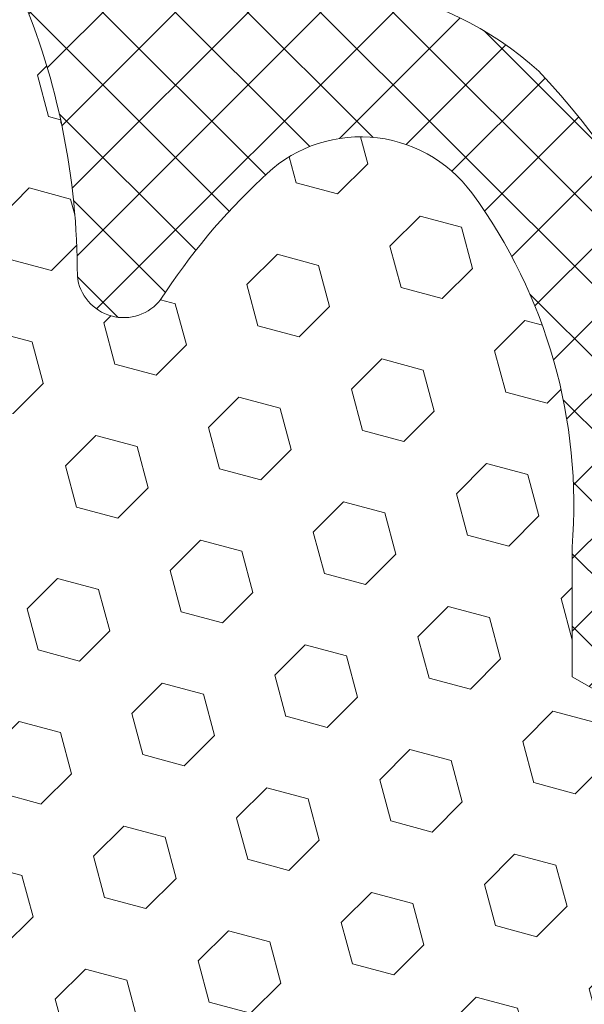
# Model space of a CAD drawing. Extents: x 40 to 2303, y 568 to 3799.
# Drawn here: x 60 to 61, y 1360 to 1361 of the extents above; entities that cross this region are included whole.
import ezdxf

# ---------------------------------------------------------------- set-up
doc = ezdxf.new("R2010")
doc.units = 0
doc.header["$LTSCALE"] = 5
doc.header["$MEASUREMENT"] = 0
for name, color, linetype, lineweight in [('FOAM INSERT - H', 150, 'CONTINUOUS', 9), ('SILICONE BELLOWS - H', 20, 'CONTINUOUS', 5), ('SILICONE BELLOWS - L', 22, 'CONTINUOUS', 13)]:
    doc.layers.add(name, color=color, linetype=linetype, lineweight=lineweight)

msp = doc.modelspace()

# ---------------------------------------------------------------- hatches: boundary and pattern name
at = {"layer": 'FOAM INSERT - H'}
h = msp.add_hatch(dxfattribs=at)
h.set_pattern_fill('HEX', color=256, scale=0.5, angle=45, style=0)
h.set_pattern_definition([(45, (0, 0), (-0.07654655446197431, 0.07654655446197432), [0.0625, -0.125]), (165, (0, 0), (-0.0280179835052517, -0.104564537967226), [0.0625, -0.125]), (105, (0.04419417382415922, 0.04419417382415922), (-0.104564537967226, -0.02801798350525164), [0.0625, -0.125])])
edge = h.paths.add_edge_path()
edge.add_line((60.92294637059537, 1360.357106527737), (60.70177388760381, 1360.484769704221))
edge.add_line((60.70177388760381, 1360.484769704221), (60.70177388760381, 1360.6743561471))
edge.add_arc((59.93178901060118, 1360.736157100431), 0.7724610466847733, 355.4111314392781, 396.2026083861877)
edge.add_arc((60.39261653767741, 1361.072878278637), 0.2017226601181847, 36.3368720823081, 135.8656473908257)
edge.add_arc((60.89322750868439, 1360.524976020356), 0.9436000333640048, 133.1542418362337, 147.1238693100287)
edge.add_arc((60.04626979719036, 1361.078170538648), 0.06817432853739452, 186.172073336702, 323.0453896235957, ccw=False)
edge.add_arc((58.91007835079335, 1361.072246903432), 1.068413216579542, 359.9245943868947, 382.9054985511511)
edge.add_arc((59.53885931859873, 1361.344334563907), 0.3833584318291541, 22.02311158145672, 44.60690945284615)
edge.add_arc((59.60392148791399, 1361.387096825135), 0.3073869307431263, 47.44968026349495, 100.6076980357024)
edge.add_arc((59.767505510325, 1361.1574086502), 0.5755944963758393, 112.4890515483383, 139.965744275859)
edge.add_arc((59.27262781685465, 1361.56877690172), 0.06800736743557842, 193.8010165367016, 322.7973648361867, ccw=False)
edge.add_arc((68.43420328315295, 1364.008788326783), 9.548929234830176, 193.6027453469637, 194.9055371566863, ccw=False)
edge.add_arc((58.20667314736558, 1361.530225028188), 0.9746527828829373, 13.81670130834879, 34.82873379785397)
edge.add_arc((58.84355834045832, 1361.96636368507), 0.2028485184248458, 36.44776336460819, 134.6546004136583)
edge.add_arc((68.76460875460702, 1353.189571993463), 13.44850385601176, 138.4439956342204, 139.2518996641824)
edge.add_arc((58.50513300841848, 1362.023670047588), 0.09035354054428206, 194.5734763134983, 321.86580428423844, ccw=False)
edge.add_arc((57.14773426479444, 1361.893254135967), 1.274509296559715, 4.846596605253383, 12.62431419188129)
edge.add_arc((56.56458493084695, 1361.68176830234), 1.891429504277473, 15.01572018016726, 16.944234727723)
edge.add_arc((57.6131530902768, 1362.00414258886), 0.7944327353787537, 16.74344033071457, 58.42546403870892)
edge.add_arc((57.99412031672501, 1362.612098078566), 0.07725423833721094, 63.05752005887238, 148.7729403456355)
edge.add_arc((58.19304158411215, 1362.495767387014), 0.307686776705332, 149.4526941063297, 174.1636544009511)
edge.add_line((57.88694973148618, 1362.527055249123), (57.88694973148556, 1362.109976392567))
edge.add_line((57.88694973148556, 1362.109976392567), (57.71534634775749, 1362.209021557785))
edge.add_line((57.71534634775749, 1362.209021557785), (57.71534634775755, 1358.906300446605))
edge.add_line((57.71534634775755, 1358.906300446605), (57.93651883074911, 1358.77863727012))
edge.add_line((57.93651883074911, 1358.77863727012), (57.93651883074911, 1358.589050827241))
edge.add_arc((58.70650370775176, 1358.52724987391), 0.77246104668482, 175.4111314392615, 216.2026083862076)
edge.add_arc((58.24567618067553, 1358.190528695704), 0.2017226601184744, 216.3368720824881, 315.8656473910871)
edge.add_arc((57.74506520966894, 1358.738430953986), 0.9436000333638279, 313.1542418362828, 327.1238693100035)
edge.add_arc((58.59202292116255, 1358.185236435693), 0.06817432853738885, 6.172073336701317, 143.0453896235921, ccw=False)
edge.add_arc((59.72821436755883, 1358.191160070909), 1.06841321657881, 179.9245943868947, 202.9054985511823)
edge.add_arc((59.44471193064744, 1358.100536647754), 0.7724610466852019, 204.8985634953972, 216.2026083861631)
edge.add_arc((59.00520754931028, 1357.797766605121), 0.2394690929677065, 219.8597313850707, 290.9821812305603)
edge.add_arc((58.8707872080282, 1358.105998324141), 0.5755944963756109, 292.4890515482834, 319.9657442759274)
edge.add_arc((59.36566490149836, 1357.694630072622), 0.06800736743550248, 13.801016536535485, 142.7973648356571, ccw=False)
edge.add_arc((50.20408943519519, 1355.254618647558), 9.548929234834784, 13.60274534695418, 14.905537156678974, ccw=False)
edge.add_arc((60.4316195709867, 1357.733181946153), 0.9746527828823421, 193.8167013083849, 214.8287337979756)
edge.add_arc((59.79473437789454, 1357.297043289271), 0.2028485184249283, 216.4477633651499, 314.6546004140487)
edge.add_arc((49.87368396376805, 1366.073834980876), 13.44850385599396, 318.44399563417, 319.2518996641184)
edge.add_arc((60.13315970993448, 1357.239736926753), 0.09035354054423257, 14.573476313506319, 141.865804285497, ccw=False)
edge.add_arc((61.49055845355861, 1357.370152838374), 1.274509296559849, 184.8465966052529, 192.62431419188)
edge.add_arc((62.07370778750824, 1357.581638672001), 1.891429504279669, 195.0157201801494, 196.9442347277027)
edge.add_arc((61.02513962807596, 1357.259264385481), 0.7944327353786967, 196.7434403307329, 238.4254640387288)
edge.add_arc((60.64417240162797, 1356.651308895775), 0.07725423833722704, 243.0575200588489, 328.7729403452461)
edge.add_arc((60.44525113424037, 1356.767639587327), 0.3076867767057345, 329.4526941062756, 354.1636544009586)
edge.add_line((60.75134298686673, 1356.736351725218), (60.75134298686736, 1357.153430581774))
edge.add_line((60.75134298686736, 1357.153430581774), (60.92294637059537, 1357.054385416556))
edge.add_line((60.92294637059537, 1357.054385416556), (60.92294637059537, 1360.357106527737))
at = {"layer": 'SILICONE BELLOWS - H'}
h = msp.add_hatch(dxfattribs=at)
h.set_pattern_fill('ANSI37', color=256, scale=0.6)
h.set_pattern_definition([(45, (-75.37749323162934, -46.4107341436079), (-0.05303300858899106, 0.05303300858899106), []), (135, (-75.37749323162934, -46.4107341436079), (-0.05303300858899106, -0.05303300858899106), [])])
edge = h.paths.add_edge_path()
edge.add_arc((58.20667314736618, 1361.530225028189), 0.9746527828822853, 13.816701308467486, 34.828733797864174, ccw=False)
edge.add_arc((68.43420328315652, 1364.008788326784), 9.548929234833711, 193.6027453469488, 194.9213817733855)
edge.add_arc((59.27262781685468, 1361.56877690172), 0.06800736743550964, 196.0259023870017, 317.7323686195321)
edge.add_arc((59.76750551032493, 1361.1574086502), 0.5755944963758276, 112.48905154833699, 140.5639891798718, ccw=False)
edge.add_arc((59.60395509512723, 1361.38729242516), 0.3072008676883669, 59.88114288246368, 100.62057455578372, ccw=False)
edge.add_arc((59.57534805783862, 1361.363511548992), 0.3423656739669405, 21.337765710654708, 57.73659446259421, ccw=False)
edge.add_arc((58.91007835079334, 1361.072246903432), 1.068413216579559, -0.07540561310531757, 22.90549855115148, ccw=False)
edge.add_arc((60.04626979719045, 1361.078170538648), 0.06817432853753241, 186.1720733370729, 323.0453896232113)
edge.add_arc((60.89322750868412, 1360.524976020356), 0.9436000333638505, 133.154241836223, 147.1238693100217, ccw=False)
edge.add_arc((60.39261653767731, 1361.072878278637), 0.2017226601184453, 35.97343615286451, 135.8656473907189, ccw=False)
edge.add_arc((59.93178901060141, 1360.736157100431), 0.7724610466844954, -4.588868560723313, 36.10769984902862, ccw=False)
edge.add_line((60.70177388760381, 1360.6743561471), (60.70177388760381, 1360.484769704221))
edge.add_line((60.70177388760381, 1360.484769704221), (60.92294637059537, 1360.357106527737))
edge.add_line((60.92294637059537, 1360.357106527737), (60.92295347621986, 1360.666071812974))
edge.add_arc((59.95641848106295, 1360.699527662987), 0.9671138458129122, 358.0175430795237, 403.9663444242138)
edge.add_arc((60.31942302292116, 1361.003761810793), 0.4957341313227421, 47.78773283324183, 112.2637867790627)
edge.add_arc((59.09218702383287, 1361.02648803371), 1.127176524554873, 22.75876959189311, 43.18138042197898)
edge.add_arc((59.59661447957982, 1361.464726245889), 0.4601757186300619, 46.37361867817336, 117.1949904275068)
edge.add_line((59.3863048987957, 1361.874032454304), (59.34652635633127, 1361.851066302104))
edge.add_arc((58.32751506582967, 1361.532949923609), 1.067512079761465, 17.33739312229953, 43.33780127938428)
edge.add_arc((58.78228037311475, 1361.924235062592), 0.4690215536919581, 46.70098637167397, 114.9414780554432)
edge.add_arc((57.09273479320885, 1361.527602090618), 1.703202084728001, 28.8533441534102, 49.66472465614815)
edge.add_arc((58.01520576061741, 1362.608695743789), 0.2820598073288015, 50.36029061691526, 90.14119044211301)
edge.add_arc((58.01760377311831, 1362.586960757321), 0.3038096830394622, 90.58333613339676, 174.2023341883501)
edge.add_line((57.71534812978548, 1362.617650325288), (57.71534634775749, 1362.209021557785))
edge.add_line((57.71534634775749, 1362.209021557785), (57.88694973148556, 1362.109976392567))
edge.add_line((57.88694973148556, 1362.109976392567), (57.88694973148618, 1362.527055249123))
edge.add_arc((58.19304158411231, 1362.495767387014), 0.3076867767055384, 149.9084553601195, 174.1636544009121, ccw=False)
edge.add_arc((57.99412031672502, 1362.612098078566), 0.07725423833721187, 63.05752005887712, 150.5882091210848, ccw=False)
edge.add_arc((57.61315309027685, 1362.00414258886), 0.7944327353786443, 16.743440330715828, 58.42546403871239, ccw=False)
edge.add_arc((56.56458493084813, 1361.68176830234), 1.891429504276268, 15.015720180169922, 16.944234727726894, ccw=False)
edge.add_arc((57.1477342647942, 1361.893254135967), 1.274509296559943, 4.8465966052525005, 12.624314191879023, ccw=False)
edge.add_arc((58.50513300841858, 1362.023670047588), 0.09035354054425584, 194.5734763132045, 321.865804289539)
edge.add_arc((68.76460875459493, 1353.189571993463), 13.44850385600235, 138.4439956341862, 139.2518996641159, ccw=False)
edge.add_arc((58.84355834045833, 1361.96636368507), 0.2028485184248127, 36.44776336461422, 134.6546004135575, ccw=False)

# ---------------------------------------------------------------- linework, layer by layer
at = {"layer": 'SILICONE BELLOWS - L'}
for p, q in [((60.70177388760381, 1360.6743561471), (60.70177388760381, 1360.484769704221)), ((60.70177388760381, 1360.484769704221), (60.92294637059537, 1360.357106527737))]:
    msp.add_line(p, q, dxfattribs=at)
for centre, radius, start, end in [((60.31942302292116, 1361.003761810793), 0.4957341313227699, 47.704311783194, 112.2637867790689), ((58.9100783507936, 1361.072246903432), 1.068413216579286, 359.9245943868917, 22.90549855092693), ((59.9564184810629, 1360.699527662987), 0.967113845812985, 358.017543079507, 44.00475410425766), ((59.19358078770394, 1361.162870326591), 0.7724610466848508, 9.795170554739226, 10.14470266036842), ((60.39261653767737, 1361.072878278637), 0.2017226601184433, 36.33687207687846, 135.8656473914433), ((60.89322750868401, 1360.524976020355), 0.9436000333638715, 133.1542418363693, 147.1238693097302), ((59.93178901060124, 1360.736157100431), 0.7724610466847223, 355.4111314392783, 36.20260838475426), ((60.04626979719042, 1361.078170538648), 0.06817432853746559, 186.1720733368885, 323.0453896271271)]:
    msp.add_arc(centre, radius, start, end, dxfattribs=at)

doc.saveas('drawing.dxf')
